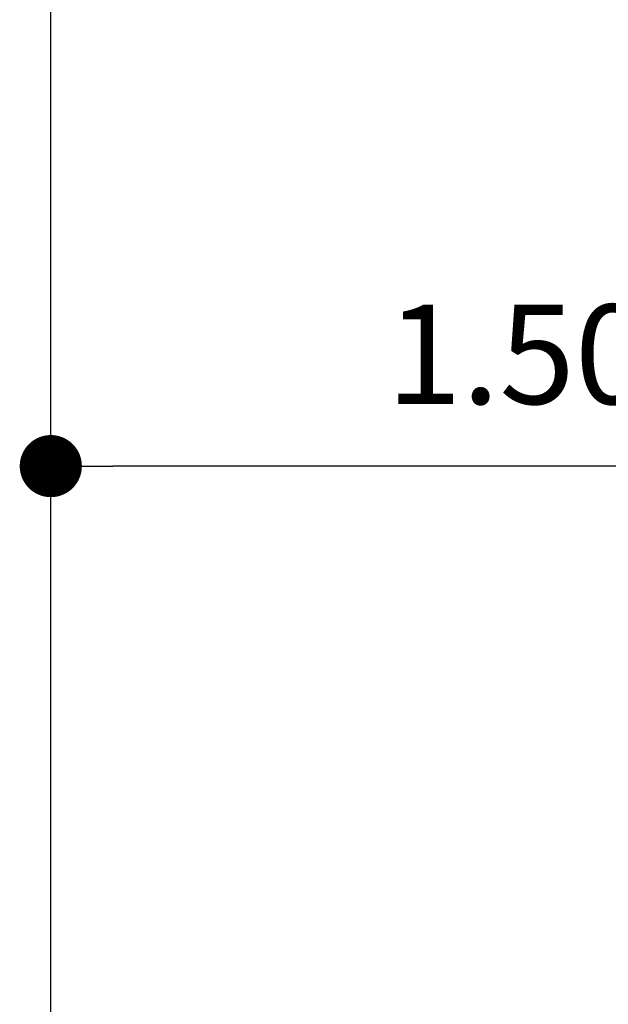
# Model space of a CAD drawing. Units: millimetres. Extents: x -12251.1 to -12212.4, y 20641.6 to 20659.5.
# Drawn here: x -12226.4 to -12225.4, y 20648.1 to 20649.7 of the extents above; entities that cross this region are included whole.
import ezdxf

# ---------------------------------------------------------------- set-up
doc = ezdxf.new("R2010")
doc.units = ezdxf.units.MM
doc.header["$PDSIZE"] = -1
doc.layers.get('0').update_dxf_attribs({"lineweight": 30})
doc.dimstyles.new('midot', dxfattribs={"dimtxt": 0.16, "dimasz": 0.1, "dimexe": 0.2, "dimexo": 0.06, "dimgap": 0.1, "dimtad": 1, "dimzin": 0, "dimdsep": 46, "dimtxsty": 'Standard', "dimblk": 'DOT', "dimcen": 0.09, "dimdle": 0.1, "dimse1": 1, "dimse2": 1, "dimclrd": 256, "dimclre": 256, "dimclrt": 256, "dimadec": 0, "dimazin": 0, "dimtfac": 1, "dimtofl": 0, "dimtmove": 2, "dimatfit": 3, "dimldrblk": 'CLOSEDBLANK', "dimfxl": 1.25, "dimfxlon": 1, "dimtolj": 1, "dimtzin": 0, "dimarcsym": 0})

# ---------------------------------------------------------------- blocks, each defined once
blk = doc.blocks.new('_Dot')
at = {"color": 0, "linetype": 'ByBlock', "lineweight": -2}
blk.add_line((-0.5, 0), (-1, 0), dxfattribs=at)
at = {"color": 0, "linetype": 'ByBlock', "const_width": 0.5}
blk.add_lwpolyline([(-0.25, 0, 1), (0.25, 0, 1)], format="xyb", close=True, dxfattribs=at)
blk = doc.blocks.new('*D100')
at = {"lineweight": -2, "transparency": 16777216}
blk.add_line((-4.2134, -0.4319), (-5.5172, -0.4319), dxfattribs=at)
at = {"layer": 'Defpoints', "color": 0, "transparency": 16777216}
for p in [(-5.6172, -0.4319), (-5.6172, -0.4319), (-4.1134, -0.4319)]:
    blk.add_point(p, dxfattribs=at)
at = {"lineweight": -2, "transparency": 16777216, "xscale": 0.1, "yscale": 0.1, "zscale": 0.1, "rotation": 180}
blk.add_blockref('_Dot', (-5.6172, -0.4319), dxfattribs=at)
at = {"lineweight": -2, "transparency": 16777216, "xscale": 0.1, "yscale": 0.1, "zscale": 0.1}
blk.add_blockref('_Dot', (-4.1134, -0.4319), dxfattribs=at)
at = {"transparency": 16777216, "insert": (-4.8653, -0.2519), "char_height": 0.16, "attachment_point": 5}
blk.add_mtext('\\A1;1.50', dxfattribs=at)
blk = doc.blocks.new('_ClosedBlank')
at = {"color": 0, "linetype": 'ByBlock', "lineweight": -2}
for p, q in [((-1, 0.167), (0, 0)), ((-1, 0.167), (-1, -0.167)), ((0, 0), (-1, -0.167))]:
    blk.add_line(p, q, dxfattribs=at)
blk = doc.blocks.new('ברזיל 3178')
blk.add_line((-5.6172, -2.5207), (-5.6172, 1.6573))
dim = blk.add_linear_dim(base=(-5.6172, -0.4319), p1=(-4.1134, -0.4319), p2=(-5.6172, -0.4319), dimstyle='midot')
dim.commit()
dim.dimension.update_dxf_attribs({"geometry": '*D100', "text_midpoint": (-4.8653, -0.2519)})

msp = doc.modelspace()

# ---------------------------------------------------------------- block references
msp.add_blockref('ברזיל 3178', (-12220.7114, 20649.3802))

doc.saveas('drawing.dxf')
